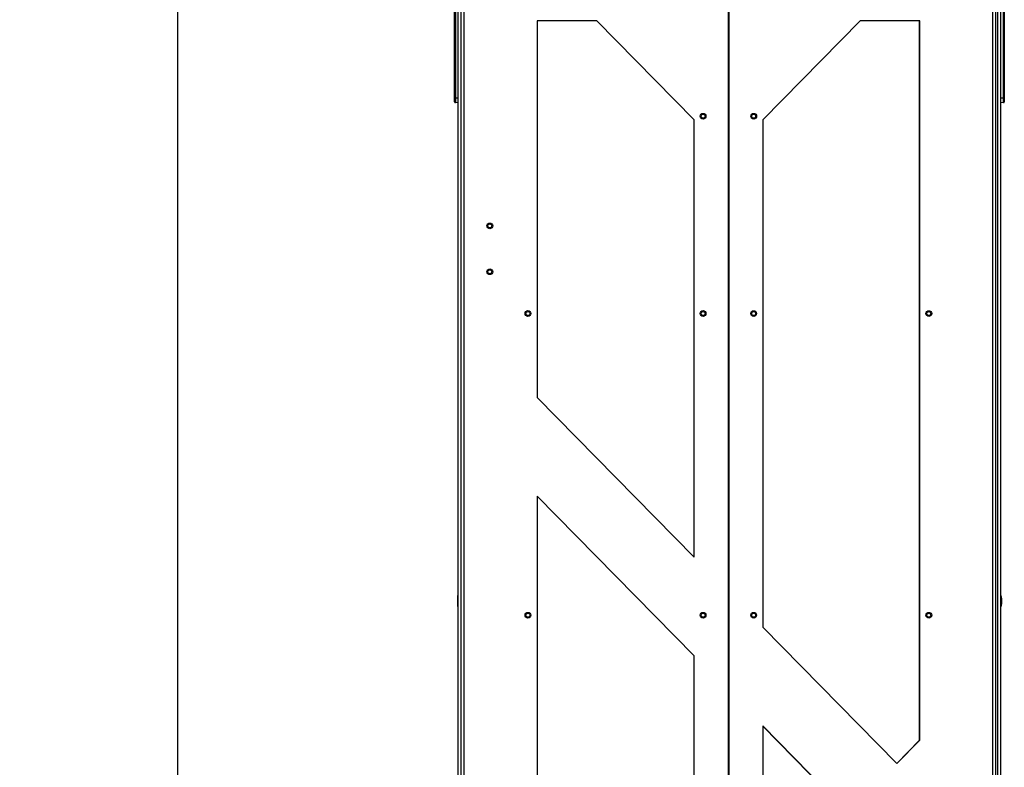
# Model space of a CAD drawing. Units: inches. Extents: x 5 to 302, y 4 to 193.
# Drawn here: x 130 to 171, y 101 to 132 of the extents above; entities that cross this region are included whole.
import ezdxf

# ---------------------------------------------------------------- set-up
doc = ezdxf.new("R2010")
doc.units = ezdxf.units.IN
doc.header["$LTSCALE"] = 18
doc.header["$MEASUREMENT"] = 0
doc.header["$PDSIZE"] = -1
doc.styles.add('SLDTEXTSTYLE0', font='TXT', dxfattribs={"width": 0.75})
doc.dimstyles.new('SLDDIMSTYLE0', dxfattribs={"dimtxt": 2.25, "dimasz": 2.34, "dimexe": 0, "dimexo": 0.0625, "dimgap": 0.5625, "dimtad": 0, "dimtih": 1, "dimtoh": 1, "dimrnd": 1e-09, "dimzin": 12, "dimdsep": 46, "dimtxsty": 'SLDTEXTSTYLE0', "dimsah": 1, "dimcen": 0.09, "dimadec": 0, "dimazin": 3, "dimtfac": 1, "dimtofl": 0, "dimtmove": 0, "dimatfit": 3, "dimfxl": 1, "dimfrac": 2, "dimtolj": 1, "dimtzin": 12, "dimarcsym": 0})

# ---------------------------------------------------------------- blocks, each defined once
blk = doc.blocks.new('_D')
at = {"color": 0, "lineweight": -2, "transparency": 16777216}
for p, q in [((155.552, 138.966), (136.734, 138.966)), ((136.734, 136.626), (136.734, 98.513)), ((136.734, 54.423), (136.734, 87.638)), ((148.684, 52.083), (136.734, 52.083))]:
    blk.add_line(p, q, dxfattribs=at)
at = {"color": 0, "transparency": 16777216}
for points in [[(136.344, 136.626), (137.124, 136.626), (136.734, 138.966)], [(136.344, 54.423), (137.124, 54.423), (136.734, 52.083)]]:
    blk.add_solid(points, dxfattribs=at)
at = {"layer": 'Defpoints', "color": 0, "transparency": 16777216}
for p in [(155.614, 138.966), (136.734, 52.083), (148.746, 52.083)]:
    blk.add_point(p, dxfattribs=at)
at = {"color": 0, "transparency": 16777216, "insert": (136.734, 97.951), "char_height": 2.25, "attachment_point": 2, "style": 'SLDTEXTSTYLE0'}
blk.add_mtext('\\A1;(86.88\\POVERALL\\PHEIGHT)', dxfattribs=at)

msp = doc.modelspace()

# ---------------------------------------------------------------- linework, layer by layer
for p, q in [((148.284, 52.36), (148.284, 134.811)), ((148.405, 52.36), (148.405, 134.773)), ((148.407, 55.106), (148.407, 134.614)), ((148.512, 134.614), (148.512, 55.106)), ((159.384, 134.614), (159.384, 55.106)), ((159.415, 134.614), (159.415, 55.106)), ((170.287, 55.106), (170.287, 134.614)), ((170.392, 134.614), (170.392, 55.106)), ((170.475, 134.773), (170.475, 52.36)), ((170.596, 134.811), (170.596, 52.36)), ((148.127, 128.575), (148.127, 133.178)), ((148.164, 133.178), (148.164, 128.575)), ((170.716, 128.575), (170.716, 133.178)), ((170.754, 133.178), (170.754, 128.575)), ((153.981, 131.739), (151.523, 131.739)), ((151.523, 131.739), (151.523, 116.242)), ((151.531, 131.739), (151.531, 116.242)), ((157.986, 127.664), (153.981, 131.739)), ((164.818, 131.739), (160.812, 127.664)), ((167.275, 131.739), (164.818, 131.739)), ((167.268, 102.135), (167.268, 131.739)), ((167.275, 102.135), (167.275, 131.739)), ((148.127, 128.575), (148.164, 128.575)), ((148.127, 128.417), (148.127, 128.575)), ((148.164, 128.575), (148.284, 128.569)), ((170.596, 128.569), (170.716, 128.575)), ((170.716, 128.575), (170.754, 128.575)), ((170.754, 128.575), (170.754, 128.417)), ((148.284, 128.373), (148.164, 128.378)), ((170.716, 128.378), (170.596, 128.373)), ((157.986, 109.667), (157.986, 127.664)), ((160.812, 127.664), (160.812, 106.792)), ((151.523, 116.242), (157.986, 109.667)), ((151.531, 116.242), (151.523, 116.242)), ((151.531, 116.242), (157.986, 109.674)), ((157.986, 105.601), (151.523, 112.176)), ((151.523, 112.176), (151.523, 77.544)), ((151.531, 112.168), (151.531, 77.551)), ((148.267, 108.087), (148.262, 108.082)), ((148.262, 107.637), (148.262, 108.082)), ((148.284, 108.087), (148.267, 108.087)), ((148.267, 107.632), (148.267, 108.087)), ((148.262, 107.637), (148.267, 107.632)), ((148.267, 107.632), (148.284, 107.632)), ((160.812, 106.792), (166.333, 101.176)), ((157.986, 84.119), (157.986, 105.601)), ((165.595, 97.86), (160.812, 102.726)), ((160.812, 102.726), (160.812, 86.994)), ((165.588, 97.86), (160.812, 102.718)), ((166.329, 101.179), (167.268, 102.135)), ((166.333, 101.176), (167.275, 102.135)), ((167.268, 102.135), (167.275, 102.135))]:
    msp.add_line(p, q)
for centre, radius in [((158.358, 127.819), 0.118), ((158.358, 127.818), 0.0813), ((160.441, 127.819), 0.118), ((160.44, 127.818), 0.0813), ((149.582, 123.305), 0.118), ((149.58, 123.305), 0.0813), ((149.582, 121.415), 0.118), ((149.58, 121.415), 0.0813), ((151.151, 119.697), 0.118), ((151.151, 119.696), 0.0813), ((158.358, 119.697), 0.118), ((158.358, 119.696), 0.0813), ((160.44, 119.695), 0.118), ((160.44, 119.696), 0.0813), ((167.647, 119.695), 0.118), ((167.647, 119.696), 0.0813), ((151.151, 107.279), 0.118), ((158.358, 107.279), 0.118), ((160.44, 107.277), 0.118), ((167.647, 107.277), 0.118), ((151.151, 107.278), 0.0813), ((158.358, 107.278), 0.0813), ((160.44, 107.278), 0.0813), ((167.647, 107.278), 0.0813)]:
    msp.add_circle(centre, radius)
for centre, start, end in [((148.166, 128.417), 180, 267.5), ((170.715, 128.417), 272.5, 360)]:
    msp.add_arc(centre, 0.0394, start, end)
for centre, major_axis, ratio, start_param, end_param in [((148.166, 128.575), (0.002, 0.197), 0.008705, 1.572395, 3.141289), ((170.715, 128.575), (-0.002, 0.197), 0.008705, 3.141897, 4.71079), ((170.596, 107.86), (0, 0.25), 0.248, 4.712389, 6.283185), ((170.596, 107.86), (0, -0.25), 0.248, 0, 1.570796)]:
    msp.add_ellipse(centre, major_axis=major_axis, ratio=ratio, start_param=start_param, end_param=end_param)

# ---------------------------------------------------------------- dimensions: what is measured, and where the dimension line sits
dim = msp.add_linear_dim(base=(136.734, 52.083), p1=(155.614, 138.966), p2=(148.746, 52.083), angle=90, text='(<>\\POVERALL\\PHEIGHT)', dimstyle='SLDDIMSTYLE0')
dim.commit()
dim.dimension.update_dxf_attribs({"geometry": '_D', "text_midpoint": (136.734, 93.076), "dimtype": 160})

doc.saveas('drawing.dxf')
